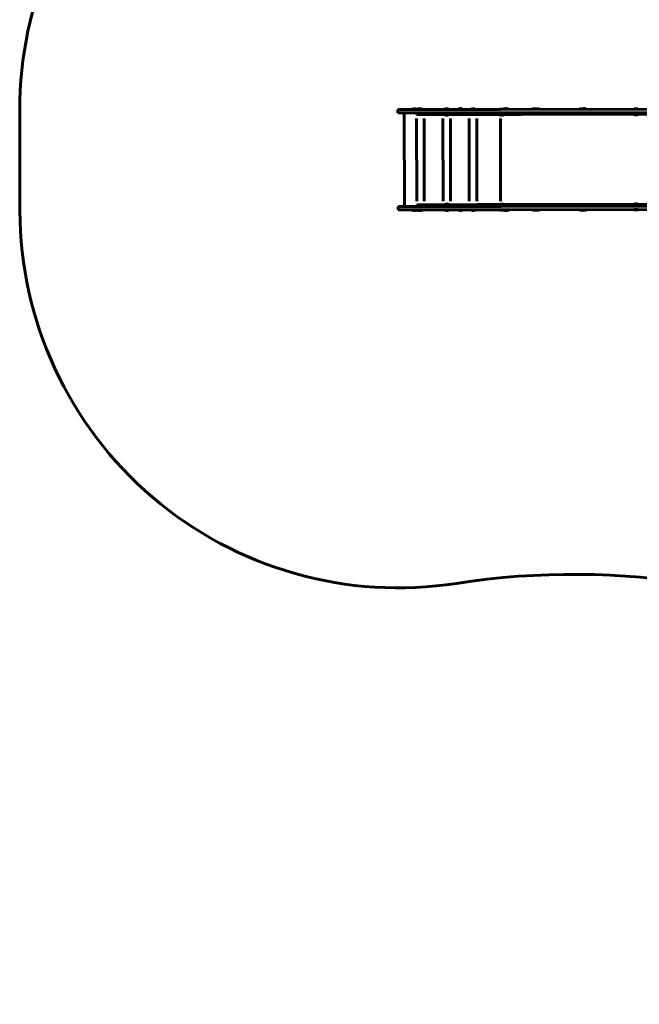
# Model space of a CAD drawing. Units: millimetres. Extents: x -6937 to 5799, y -5553 to 5630.
# Drawn here: x -6937 to -3661, y -4473 to 737 of the extents above; entities that cross this region are included whole.
import ezdxf

# ---------------------------------------------------------------- set-up
doc = ezdxf.new("R2010")
doc.units = ezdxf.units.MM
doc.linetypes.add('K5LT_BASIC', pattern=[0])

msp = doc.modelspace()

# ---------------------------------------------------------------- linework, layer by layer
at = {"color": 150, "linetype": 'K5LT_BASIC', "lineweight": 60}
for p, q in [((-4937.3, 261.3), (-4906.2, 261.4)), ((-4937.3, 243.3), (-4937.3, 261.3)), ((-4906.2, 261.4), (-4710, 261.6)), ((-4860, 262.4), (-4860, 261.4)), ((-4857, 262.4), (-4860, 262.4)), ((-4842, 262.4), (-4857, 262.4)), ((-4842, 262.4), (-4842, 261.4)), ((-4836, 262.5), (-4836, 261.5)), ((-4833, 262.5), (-4836, 262.5)), ((-4828, 262.5), (-4833, 262.5)), ((-4828, 262.5), (-4828, 261.5)), ((-4825, 262.5), (-4828, 262.5)), ((-4810, 262.5), (-4825, 262.5)), ((-4810, 262.5), (-4810, 261.5)), ((-4710, 261.6), (-4604, 261.7)), ((-4689.5, 263.1), (-4688.7, 263.6)), ((-4670.5, 263.2), (-4689.5, 263.1)), ((-4689.5, 263.1), (-4689.5, 261.6)), ((-4671.4, 263.7), (-4688.7, 263.6)), ((-4670.5, 263.2), (-4671.4, 263.7)), ((-4670.5, 263.2), (-4670.5, 261.7)), ((-4599, 263.8), (-4617, 263.7)), ((-4617, 263.7), (-4617, 262.7)), ((-4599, 262.8), (-4617, 262.7)), ((-4612, 261.7), (-4612, 262.7)), ((-4608.1, 261.7), (-4608.1, 262.7)), ((-4608, 262.7), (-4608, 261.7)), ((-4604, 261.7), (-4604, 262.7)), ((-4604, 261.7), (-4393.4, 262)), ((-4599, 263.8), (-4599, 262.8)), ((-4550, 262.8), (-4550, 261.8)), ((-4547, 262.8), (-4550, 262.8)), ((-4532, 262.8), (-4547, 262.8)), ((-4532, 262.8), (-4532, 261.8)), ((-4399.1, 263.5), (-4398.2, 264)), ((-4399.1, 263.5), (-4399.1, 262)), ((-4380.1, 263.5), (-4399.1, 263.5)), ((-4381, 264), (-4398.2, 264)), ((-4393.4, 262), (-3053, 263.7)), ((-4380.1, 263.5), (-4381, 264)), ((-4380.1, 263.5), (-4380.1, 262)), ((-4379.8, 263), (-4379.8, 262)), ((-4376.8, 263), (-4379.8, 263)), ((-4361.8, 263), (-4376.8, 263)), ((-4354.1, 263.1), (-4361.8, 263)), ((-4361.8, 263), (-4361.8, 262)), ((-4354.1, 263.1), (-4354.1, 262.1)), ((-4226, 263.2), (-4226, 262.2)), ((-4223, 263.2), (-4226, 263.2)), ((-4208, 263.2), (-4223, 263.2)), ((-4206.1, 263.2), (-4208, 263.2)), ((-4208, 263.2), (-4208, 262.2)), ((-4191.2, 263.3), (-4206.1, 263.2)), ((-4191.2, 263.3), (-4191.2, 262.3)), ((-3977.2, 263.5), (-3977.2, 262.5)), ((-3974.2, 263.5), (-3977.2, 263.5)), ((-3959.2, 263.6), (-3974.2, 263.5)), ((-3959.2, 263.6), (-3959.2, 262.6)), ((-3957.4, 263.6), (-3959.2, 263.6)), ((-3942.4, 263.6), (-3957.4, 263.6)), ((-3942.4, 263.6), (-3942.4, 262.6)), ((-3688.3, 264.4), (-3687.4, 264.9)), ((-3688.3, 264.4), (-3688.3, 262.9)), ((-3669.3, 264.4), (-3688.3, 264.4)), ((-3670.2, 264.9), (-3687.4, 264.9)), ((-3669.3, 264.4), (-3670.2, 264.9)), ((-3669.3, 264.4), (-3669.3, 262.9)), ((-6936.1, -274.5), (-6937.3, 256.5)), ((-4937.3, 243.3), (-4906.2, 243.4)), ((-4906.2, 243.4), (-4710, 243.6)), ((-4903.2, -251.6), (-4903.8, 243.4)), ((-4903.8, 243.4), (-4842.3, 243.4)), ((-4842.3, 243.4), (-4838.8, 243.5)), ((-4838.8, 234.5), (-4838.8, 243.5)), ((-4838.8, 243.5), (-4824, 243.5)), ((-4838.8, 234.5), (-4824, 234.5)), ((-4838.7, 213.5), (-4838.1, -224.5)), ((-4824, 243.5), (-4795.8, 243.5)), ((-4824, 234.5), (-4795.8, 234.5)), ((-4798.7, 213.5), (-4798.1, -224.5)), ((-4795.8, 243.5), (-4520.8, 243.9)), ((-4795.8, 234.5), (-4520.8, 234.9)), ((-4710, 243.6), (-4604, 243.7)), ((-4699.7, 213.6), (-4699.1, -224.4)), ((-4689, 234.6), (-4689, 233.6)), ((-4671, 233.7), (-4689, 233.6)), ((-4671, 234.7), (-4671, 233.7)), ((-4659.7, 213.7), (-4659.1, -224.3)), ((-4604, 243.7), (-4393.3, 244)), ((-4560.7, 213.8), (-4560.1, -224.2)), ((-4520.8, 243.9), (-4286.1, 244.1)), ((-4520.8, 234.9), (-4286.1, 235.1)), ((-4520.7, 213.9), (-4520.1, -224.1)), ((-4398.6, 235), (-4398.6, 234)), ((-4380.6, 234), (-4398.6, 234)), ((-4395.8, 214), (-4395.3, -224)), ((-4393.3, 244), (-3053, 245.7)), ((-4380.6, 235), (-4380.6, 234)), ((-4286.1, 244.1), (-3020.9, 245.7)), ((-4286.1, 235.1), (-3020.9, 236.7)), ((-3687.8, 235.9), (-3687.8, 234.9)), ((-3669.8, 235.9), (-3687.8, 235.9)), ((-3669.8, 234.9), (-3687.8, 234.9)), ((-3669.8, 235.9), (-3669.8, 234.9)), ((-4936.1, -251.7), (-4905, -251.6)), ((-4936.1, -269.7), (-4936.1, -251.7)), ((-4905, -251.6), (-4708.7, -251.4)), ((-4837.5, -251.5), (-4837.6, -242.5)), ((-4837.6, -242.5), (-4822.8, -242.5)), ((-4822.8, -242.5), (-4794.6, -242.5)), ((-4821.6, -242.5), (-4813.4, -242.5)), ((-4794.6, -242.5), (-4519.6, -242.1)), ((-4708.7, -251.4), (-4602.8, -251.3)), ((-4669.8, -241.3), (-4687.8, -241.4)), ((-4687.8, -242.4), (-4687.8, -241.4)), ((-4669.8, -242.3), (-4669.8, -241.3)), ((-4602.8, -251.3), (-4392.1, -251)), ((-4543.6, -242.2), (-4535.4, -242.2)), ((-4519.6, -242.1), (-4284.8, -241.9)), ((-4397.3, -242), (-4397.4, -241)), ((-4379.4, -241), (-4397.4, -241)), ((-4392.1, -251), (-3051.8, -249.3)), ((-4379.3, -242), (-4379.4, -241)), ((-4284.8, -241.9), (-3019.6, -240.3)), ((-4253.9, -241.8), (-4245.7, -241.8)), ((-4005.1, -241.5), (-3996.9, -241.5)), ((-3687.2, -241.1), (-3687.2, -240.1)), ((-3669.2, -240.1), (-3687.2, -240.1)), ((-3669.2, -241.1), (-3669.2, -240.1)), ((-4936.1, -269.7), (-4904.9, -269.6)), ((-4904.9, -269.6), (-4708.7, -269.4)), ((-4858.8, -270.6), (-4858.8, -269.6)), ((-4855.7, -270.6), (-4858.8, -270.6)), ((-4840.8, -270.5), (-4855.7, -270.6)), ((-4840.8, -270.5), (-4840.8, -269.5)), ((-4834.8, -270.5), (-4834.8, -269.5)), ((-4831.7, -270.5), (-4834.8, -270.5)), ((-4826.8, -270.5), (-4831.7, -270.5)), ((-4826.8, -270.5), (-4826.8, -269.5)), ((-4823.7, -270.5), (-4826.8, -270.5)), ((-4808.8, -270.5), (-4823.7, -270.5)), ((-4808.8, -270.5), (-4808.8, -269.5)), ((-4708.7, -269.4), (-4602.7, -269.3)), ((-4669.3, -269.3), (-4688.3, -269.4)), ((-4688.3, -270.9), (-4688.3, -269.4)), ((-4669.3, -270.8), (-4688.3, -270.9)), ((-4688.3, -270.9), (-4687.4, -271.4)), ((-4670.1, -271.3), (-4687.4, -271.4)), ((-4669.3, -270.8), (-4670.1, -271.3)), ((-4669.3, -270.8), (-4669.3, -269.3)), ((-4615.8, -270.3), (-4615.8, -269.3)), ((-4615.8, -270.3), (-4597.8, -270.2)), ((-4602.7, -269.3), (-4392.1, -269)), ((-4597.8, -270.2), (-4597.8, -269.2)), ((-4548.8, -270.2), (-4548.8, -269.2)), ((-4545.7, -270.2), (-4548.8, -270.2)), ((-4530.8, -270.2), (-4545.7, -270.2)), ((-4530.8, -270.2), (-4530.8, -269.2)), ((-4397.8, -270.5), (-4397.8, -269)), ((-4378.8, -269), (-4397.8, -269)), ((-4397.8, -270.5), (-4396.9, -271)), ((-4378.8, -270.5), (-4397.8, -270.5)), ((-4379.7, -271), (-4396.9, -271)), ((-4392.1, -269), (-3330.3, -267.7)), ((-4378.8, -270.5), (-4379.7, -271)), ((-4378.8, -270.5), (-4378.8, -269)), ((-4378.5, -270), (-4378.5, -269)), ((-4375.5, -270), (-4378.5, -270)), ((-4360.5, -269.9), (-4375.5, -270)), ((-4360.5, -269.9), (-4360.5, -268.9)), ((-4352.8, -269.9), (-4360.5, -269.9)), ((-4352.8, -269.9), (-4352.8, -268.9)), ((-4224.7, -269.8), (-4224.7, -268.8)), ((-4221.7, -269.8), (-4224.7, -269.8)), ((-4206.7, -269.8), (-4221.7, -269.8)), ((-4206.7, -269.8), (-4206.7, -268.8)), ((-4204.9, -269.8), (-4206.7, -269.8)), ((-4189.9, -269.7), (-4204.9, -269.8)), ((-4189.9, -269.7), (-4189.9, -268.7)), ((-3976, -269.5), (-3976, -268.5)), ((-3972.9, -269.5), (-3976, -269.5)), ((-3958, -269.4), (-3972.9, -269.5)), ((-3958, -269.4), (-3958, -268.4)), ((-3956.1, -269.4), (-3958, -269.4)), ((-3941.1, -269.4), (-3956.1, -269.4)), ((-3941.1, -269.4), (-3941.1, -268.4)), ((-3687.6, -269.6), (-3687.6, -268.1)), ((-3668.6, -268.1), (-3687.6, -268.1)), ((-3687.6, -269.6), (-3686.8, -270.1)), ((-3668.6, -269.6), (-3687.6, -269.6)), ((-3669.5, -270.1), (-3686.8, -270.1)), ((-3668.6, -269.6), (-3669.5, -270.1)), ((-3668.6, -269.6), (-3668.6, -268.1))]:
    msp.add_line(p, q, dxfattribs=at)
for centre, radius, start, end in [((-4937.3, 261.3), 2000, 83.7116, 180.1377), ((-4851, 250.4), 15, 90.0715, 126.9414), ((-4851, 250.4), 15, 53.2016, 90.0715), ((-4827, 250.5), 15, 90.0715, 126.9414), ((-4819, 250.5), 15, 90.0715, 126.9414), ((-4827, 250.5), 15, 74.6055, 90.0715), ((-4819, 250.5), 15, 53.2016, 90.0715), ((-4680, 250.7), 15, 90.0715, 119.9979), ((-4680, 250.7), 15, 60.1451, 90.0715), ((-4608, 251.7), 15, 90.0715, 126.9414), ((-4608, 251.7), 15, 53.2016, 90.0715), ((-4541, 250.8), 15, 90.0715, 126.9414), ((-4541, 250.8), 15, 53.2016, 90.0715), ((-4370.8, 251), 15, 90.0715, 126.9414), ((-4370.8, 251), 15, 53.2016, 90.0715), ((-4363, 251), 15, 90.0715, 105.0217), ((-4363, 251), 15, 53.2016, 90.0715), ((-4217, 251.2), 15, 90.0715, 126.9414), ((-4217, 251.2), 15, 53.2016, 90.0715), ((-4200.2, 251.3), 15, 90.0715, 124.2446), ((-4200.2, 251.3), 15, 53.2016, 90.0715), ((-3968.2, 251.5), 15, 90.0715, 126.9414), ((-3968.2, 251.5), 15, 53.2016, 90.0715), ((-3951.4, 251.6), 15, 90.0715, 124.2446), ((-3951.4, 251.6), 15, 53.2016, 90.0715), ((-4680, 245.7), 15, 233.2016, 270.0715), ((-4680, 245.7), 15, 270.0715, 306.9414), ((-4389.6, 246), 15, 233.2016, 270.0715), ((-4389.6, 246), 15, 270.0715, 306.9414), ((-3678.8, 246.9), 15, 233.2016, 270.0715), ((-3678.8, 246.9), 15, 270.0715, 306.9414), ((-4678.8, -253.3), 15, 90.0715, 126.9414), ((-4678.8, -253.3), 15, 53.2016, 90.0715), ((-4388.3, -253), 15, 90.0715, 126.9414), ((-4388.3, -253), 15, 53.2016, 90.0715), ((-3678.2, -252.1), 15, 90.0715, 126.9414), ((-3678.2, -252.1), 15, 53.2016, 90.0715), ((-4936.1, -269.7), 2000, 180.1377, 278.8507), ((-4849.8, -258.6), 15, 233.2016, 270.0715), ((-4849.8, -258.6), 15, 270.0715, 306.9414), ((-4825.8, -258.5), 15, 233.2016, 270.0715), ((-4817.8, -258.5), 15, 233.2016, 270.0715), ((-4825.8, -258.5), 15, 270.0715, 285.5375), ((-4817.8, -258.5), 15, 270.0715, 306.9414), ((-4678.8, -258.3), 15, 240.1451, 270.0715), ((-4678.8, -258.3), 15, 270.0715, 299.9979), ((-4606.8, -258.3), 15, 233.2016, 270.0715), ((-4606.8, -258.3), 15, 270.0715, 306.9414), ((-4539.8, -258.2), 15, 233.2016, 270.0715), ((-4539.8, -258.2), 15, 270.0715, 306.9414), ((-4369.5, -258), 15, 233.2016, 270.0715), ((-4369.5, -258), 15, 270.0715, 306.9414), ((-4361.8, -258), 15, 255.1214, 270.0715), ((-4361.8, -258), 15, 270.0715, 306.9414), ((-4215.8, -257.8), 15, 233.2016, 270.0715), ((-4215.8, -257.8), 15, 270.0715, 306.9414), ((-4198.9, -257.7), 15, 235.8985, 270.0715), ((-4198.9, -257.7), 15, 270.0715, 306.9414), ((-3967, -257.5), 15, 233.2016, 270.0715), ((-3967, -257.5), 15, 270.0715, 306.9414), ((-3950.1, -257.4), 15, 235.8985, 270.0715), ((-3950.1, -257.4), 15, 270.0715, 306.9414), ((-4012.9, -6198.2), 4000, 25.5509, 98.8507)]:
    msp.add_arc(centre, radius, start, end, dxfattribs=at)
for major_axis, start_param, end_param in [((-3.65, 8.01), -0.717084, -0.453131), ((3.63, 8.02), 0.453131, 0.717084)]:
    msp.add_ellipse((-4608, 255.2), major_axis=major_axis, ratio=0.206463, start_param=start_param, end_param=end_param, dxfattribs=at)

doc.saveas('drawing.dxf')
